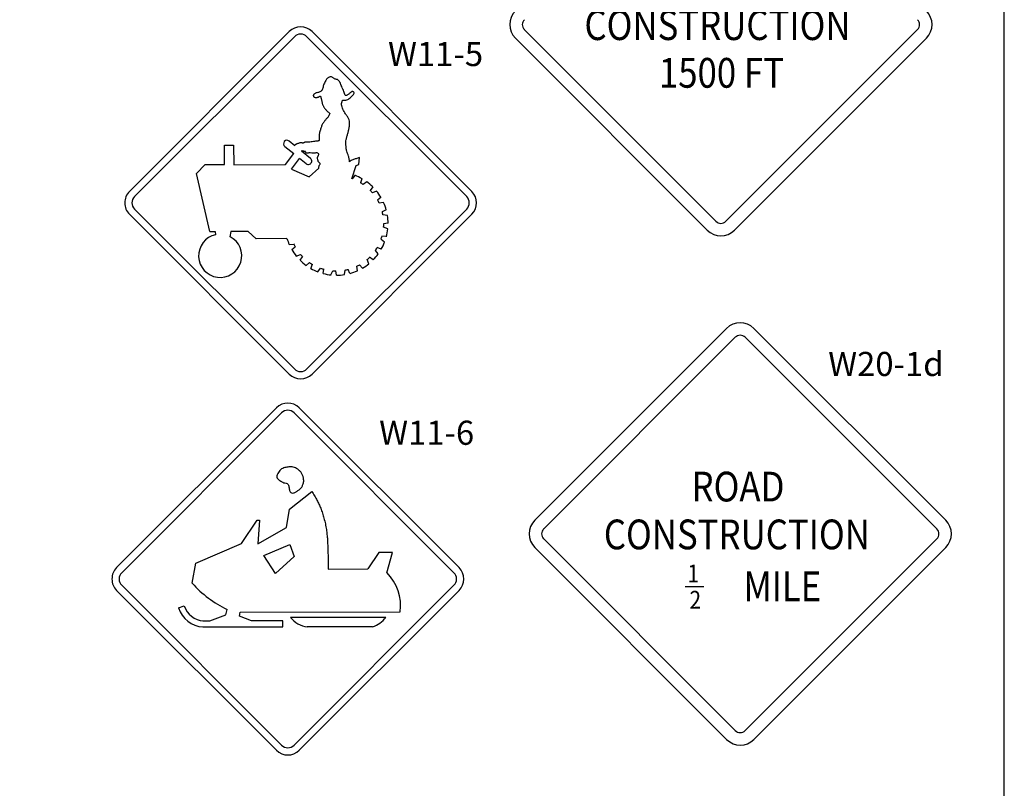
# Model space of a CAD drawing. Extents: x -6223 to 29674, y -9530 to 13058.
# Drawn here: x 19200 to 21106, y -6706 to -5218 of the extents above; entities that cross this region are included whole.
import ezdxf
from ezdxf.enums import TextEntityAlignment as Align

# ---------------------------------------------------------------- set-up
doc = ezdxf.new("R2010")
doc.units = 0
doc.header["$MEASUREMENT"] = 0
doc.layers.add('BORDER', color=7, linetype='CONTINUOUS')
doc.layers.add('SIGNS', color=7, linetype='CONTINUOUS')
doc.styles.add('FT25-90', font='FT25-90')
doc.styles.add('FT42-90', font='FT42-90')

msp = doc.modelspace()

# ---------------------------------------------------------------- linework, layer by layer
at = {"layer": 'BORDER', "color": 5, "linetype": 'Continuous'}
msp.add_lwpolyline([(17218.3, -8853.6), (21106.3, -8853.6), (21106.3, -3669.6), (17218.3, -3669.6)], close=True, dxfattribs=at)
at = {"layer": 'SIGNS', "color": 2, "linetype": 'Continuous'}
for p, q in [((19412.5, -5550.5), (19721.9, -5241.1)), ((19766.1, -5241.1), (20075.4, -5550.5)), ((19412.5, -5594.7), (19721.9, -5904)), ((20075.4, -5594.7), (19766.1, -5904)), ((19387.7, -6278.5), (19697.1, -5969.2)), ((19741.3, -5969.2), (20050.6, -6278.5)), ((19387.7, -6322.7), (19697.1, -6632.1)), ((20050.6, -6322.7), (19741.3, -6632.1)), ((20488.3, -6315.2), (20524.5, -6315.2))]:
    msp.add_line(p, q, dxfattribs=at)
at = {"layer": 'SIGNS', "color": 3, "linetype": 'Continuous'}
for p, q in [((20548, -5608.2), (20177, -5237.2)), ((20938.2, -5237.2), (20567.2, -5608.2)), ((19422.4, -5560.4), (19731.8, -5251)), ((19756.2, -5251), (20065.5, -5560.4)), ((19596.7, -5498.5), (19596.8, -5460.9)), ((19596.8, -5460.9), (19614.1, -5461.1)), ((19614.1, -5461.1), (19614.4, -5498.8)), ((19713.3, -5463.3), (19730.5, -5477.3)), ((19721.8, -5452.8), (19732.5, -5461.6)), ((19714.9, -5498.6), (19730.5, -5477.3)), ((19726.5, -5507.1), (19741.7, -5486.4)), ((19754.6, -5496.9), (19741.7, -5486.4)), ((19763.1, -5486.5), (19745.6, -5472.2)), ((19856.8, -5498.4), (19857.8, -5484.7)), ((19542.5, -5516), (19558.8, -5498.5)), ((19558.8, -5498.5), (19596.7, -5498.5)), ((19614.4, -5498.8), (19714.9, -5498.6)), ((19726.5, -5507.1), (19760.5, -5522.5)), ((19760.5, -5522.5), (19779, -5505.2)), ((19843.4, -5526.1), (19851.6, -5500)), ((19851.6, -5500), (19856.8, -5498.4)), ((19568.3, -5627.7), (19542.5, -5516)), ((19849, -5519.3), (19843.7, -5526.2)), ((19862.7, -5525.8), (19859.7, -5533.7)), ((19872, -5531.7), (19865, -5537)), ((19883.5, -5541.6), (19878.5, -5548.5)), ((19890.9, -5549.7), (19882.8, -5553)), ((19899.5, -5562.2), (19892.9, -5567.6)), ((19422.4, -5584.8), (19731.8, -5894.1)), ((20065.5, -5584.8), (19756.2, -5894.1)), ((19904.5, -5571.9), (19895.9, -5573.1)), ((19909.6, -5586.3), (19901.8, -5589.7)), ((19911.9, -5597), (19903.3, -5595.8)), ((19912.6, -5623.1), (19904.6, -5619.7)), ((19913.2, -5612.1), (19904.7, -5613.4)), ((19568.3, -5627.7), (19578.6, -5627.7)), ((19578.6, -5627.7), (19579.4, -5634.4)), ((19608.7, -5627.7), (19607.2, -5638.1)), ((19642.2, -5627.8), (19608.7, -5627.7)), ((19657.7, -5642.1), (19642.2, -5627.8)), ((19717.5, -5641.7), (19657.7, -5642.1)), ((19909.9, -5638), (19901.4, -5637.1)), ((19721.8, -5653.3), (19730.5, -5652.2)), ((19726.8, -5663.1), (19733.5, -5657.7)), ((19900, -5662.2), (19892.1, -5659.1)), ((19906.5, -5648.5), (19899.6, -5643.2)), ((19735.5, -5675.6), (19743.5, -5672.2)), ((19742.8, -5683.7), (19747.8, -5676.8)), ((19884.2, -5683), (19877.3, -5678)), ((19894.1, -5671.4), (19888.7, -5664.5)), ((19754.4, -5693.5), (19761.3, -5688.2)), ((19763.6, -5699.5), (19766.7, -5691.5)), ((19777.3, -5706), (19782.6, -5699.1)), ((19853.8, -5704), (19852.7, -5695.3)), ((19863.6, -5699), (19858.2, -5692.3)), ((19876.1, -5690.3), (19872.7, -5682.3)), ((19787.8, -5709.3), (19788.7, -5700.9)), ((19802.7, -5712.1), (19806.1, -5704)), ((19813.7, -5712.6), (19812.3, -5704.2)), ((19828.8, -5711.4), (19829.9, -5702.7)), ((19839.5, -5709.1), (19836.1, -5701.3)), ((20214.5, -6203.8), (20585.5, -5832.8)), ((20604.7, -5832.8), (20975.7, -6203.8)), ((19397.6, -6288.4), (19707, -5979.1)), ((19731.4, -5979.1), (20040.8, -6288.4)), ((19722.3, -6165.7), (19765.5, -6131.2)), ((19716.4, -6201.1), (19722.3, -6165.7)), ((19629.7, -6232.2), (19659.5, -6186.5)), ((19659.5, -6186.5), (19664.5, -6186.7)), ((19664.5, -6186.7), (19661.3, -6232.6)), ((19661.3, -6232.6), (19716.4, -6201.1)), ((19541.1, -6270.2), (19629.7, -6232.2)), ((19672.7, -6255), (19722.8, -6233.5)), ((19722.8, -6233.5), (19731.3, -6256.9)), ((20585.5, -6593.9), (20214.5, -6223)), ((20975.7, -6223), (20604.7, -6593.9)), ((19895.4, -6249.2), (19874.2, -6281.2)), ((19922, -6249.2), (19895.4, -6249.2)), ((19911, -6288.4), (19922, -6249.2)), ((19534, -6308.8), (19541.1, -6270.2)), ((19695, -6289.8), (19672.7, -6255)), ((19731.3, -6256.9), (19695, -6289.8)), ((19797.5, -6281.3), (19874.2, -6281.2)), ((19397.6, -6312.8), (19707, -6622.2)), ((20040.8, -6312.8), (19731.4, -6622.2)), ((19507.4, -6356.5), (19518.6, -6352.8)), ((19599, -6370), (19601.6, -6359.4)), ((19625.9, -6372.6), (19627.2, -6364.6)), ((19627.2, -6364.6), (19936.7, -6364.3)), ((19554.9, -6381.4), (19568.2, -6381.4)), ((19568.2, -6381.4), (19599, -6370)), ((19648.7, -6381.4), (19625.9, -6372.6)), ((19709.6, -6381.4), (19648.7, -6381.4)), ((19709.6, -6393.4), (19709.6, -6381.4)), ((19909, -6374.9), (19724.3, -6374.9)), ((19554.9, -6393.4), (19709.6, -6393.4)), ((19883.4, -6393.4), (19756.6, -6393.4))]:
    msp.add_line(p, q, dxfattribs=at)
at = {"layer": 'SIGNS', "color": 1, "linetype": 'Continuous'}
for p, q in [((20531.3, -5625.5), (20159.8, -5254)), ((20955.5, -5254), (20584, -5625.5)), ((20197.2, -6186.9), (20568.7, -5815.5)), ((20621.5, -5815.5), (20993, -6186.9)), ((20568.7, -6611.2), (20197.2, -6239.8)), ((20993, -6239.8), (20621.5, -6611.2))]:
    msp.add_line(p, q, dxfattribs=at)
at = {"layer": 'SIGNS', "color": 3, "linetype": 'Continuous'}
for points in [[(19838.5, -5493, -0.000338), (19838.4, -5490.8, 0.02615), (19838.2, -5488.6, 0.021084), (19837.5, -5485.3, 0.001813), (19836.6, -5482.1, 0.024164), (19835, -5477.3, -0.018929), (19833.4, -5472.6, -0.040476), (19832.2, -5466.6, -0.012812), (19831.7, -5460.4, -0.020823), (19831.5, -5455.2, -0.051217), (19832.1, -5450, -0.01645), (19833.7, -5444, 0.012013), (19835.3, -5438.1, 0.003838), (19836.7, -5432.2, 0.003827), (19838, -5426.3, 0.029289), (19838.7, -5421.7, 0.034722), (19838.8, -5417, 0.074742), (19837.7, -5411.8, 0.040082), (19835.4, -5406.8, 0.028295), (19831.7, -5401.3, -0.036899), (19828.2, -5395.7, -0.003934), (19825.9, -5391.4, -0.044215), (19824.1, -5386.8, -0.008265), (19823.4, -5384.4, -0.070409), (19823.1, -5382, -0.010396), (19823.1, -5380.4, -0.06309), (19823.4, -5378.9, -0.004606), (19823.9, -5377.5, 0.003473), (19824.4, -5376.1, 0.024935), (19824.6, -5375.4, -0.039506), (19824.8, -5374.7, -0.343196), (19826.9, -5373.9, 0.058434), (19829.8, -5374.1, 0.029117), (19833.4, -5373.3, 0.080748), (19836.7, -5371.8, 0.040097), (19839.6, -5369.3, 0.003014), (19842.3, -5366.5, 0.001626), (19844.9, -5364, 0.045342), (19847.1, -5361.3, 0.180342), (19847.5, -5359.4, 0.220194), (19846.5, -5357.7, 0.03945), (19845.2, -5357.1, 0.179065), (19843.8, -5357, 0.052193), (19842.7, -5357.5, 0.025807), (19841.7, -5358.2, 0.018692), (19839.4, -5360.2, -0.014623), (19837, -5362.2, -0.039693), (19834.9, -5363.6, -0.017719), (19832.7, -5364.7, -0.132132), (19831.3, -5364.9, -0.197423), (19830.1, -5364.3, -0.131096), (19828.8, -5360.7, 0.064555), (19827.9, -5356.8, 0.010352), (19825.7, -5352.2, -0.008227), (19823.4, -5347.5, -0.014879), (19821.7, -5343.2, 0.020919), (19819.9, -5339, 0.061959), (19818.1, -5336.1, 0.112394), (19815.4, -5334, 0.077375), (19813.1, -5333.5, -0.103394), (19810.8, -5332.9, -0.008742), (19808.8, -5331.7, 0.009059), (19806.8, -5330.5, 0.004659), (19804.9, -5329.4, 0.044227), (19802.9, -5328.5, 0.170974), (19800.9, -5328.6, 0.009442), (19798.9, -5329.5, 0.028449), (19797, -5330.4, 0.084307), (19795.3, -5331.6, 0.05641), (19793.4, -5334.4, 0.005166), (19791.7, -5337.5, 0.006373), (19789.9, -5341, 0.027047), (19788.3, -5344.6, 0.054452), (19787.6, -5347.5, -0.051551), (19787, -5350.4, -0.001671), (19786.2, -5352.8, -0.090298), (19785, -5355.1, -0.065952), (19784.3, -5355.6, -0.022259), (19783.6, -5356.1, -0.011379), (19781, -5357.4, -0.006506), (19778.4, -5358.7, -0.05092), (19775.6, -5359.5, 0.058867), (19772.8, -5360.4, 0.031924), (19771, -5361.4, 0.057769), (19769.5, -5362.7, 0.041028), (19768.8, -5363.5, 0.116212), (19768.4, -5364.5, 0.098952), (19768.6, -5365.7, 0.060023), (19769.1, -5366.9, 0.114016), (19769.9, -5367.7, 0.074323), (19771, -5368.2, 0.052987), (19773.1, -5368.7, 0.068733), (19775.3, -5368.6, 0.020737), (19776.8, -5368.2, 0.03401), (19778.3, -5367.7, 0.013913), (19779.5, -5367.1, -0.015242), (19780.7, -5366.5, -0.032216), (19781.5, -5366.2, -0.237087), (19782.2, -5366.3, -0.172958), (19783, -5367.5, -0.004637), (19783.3, -5369.1, -0.001267), (19783.8, -5371.3, -0.000569), (19784.3, -5373.6, -0.003165), (19785.1, -5376.9, 0.007093), (19785.9, -5380.2, 0.047921), (19786.6, -5382.3, 0.001615), (19787.6, -5384.2, -0.003971), (19788.5, -5386.3, 0.062711), (19789.6, -5388.2, 0.004123), (19791, -5389.9, -0.001286), (19792.3, -5391.6, -0.001111), (19794, -5393.6, 0.002871), (19795.7, -5395.7, 0.077716), (19797.6, -5397.2, -0.038086), (19799.5, -5398.5, -0.013805), (19800.1, -5399, -0.235942), (19800.4, -5399.7, -0.096951), (19799.9, -5401.2, 0.001656), (19799.1, -5402.7, -0.008553), (19797.9, -5404.9, -0.027023), (19796.5, -5407.1, -0.034176), (19794.6, -5409.2, 0.017886), (19792.7, -5411.2, 0.006382), (19790.9, -5413.4, 0.006178), (19789.2, -5415.7, 0.018711), (19787.3, -5418.3, 0.03283), (19785.8, -5421.1, 0.020489), (19784.6, -5423.9, 0.01272), (19783.7, -5426.7, 0.000792), (19782.7, -5429.8, 0.001616), (19781.7, -5433, 0.002613), (19781.1, -5435, 0.007923), (19780.5, -5437, 0.034299), (19780, -5439.8, 0.013217), (19779.8, -5442.6, 0.011465), (19779.7, -5445.1, 0.010177), (19779.7, -5447.7, 0.040216), (19779.9, -5449.2, -0.050486), (19780.1, -5450.7, -0.124222), (19779.7, -5451.9, -0.214213), (19778.8, -5452.6, -0.014804), (19777, -5452.9, 0.005837), (19775.2, -5453.1, 0.001977), (19770.9, -5453.8, -0.003415), (19766.6, -5454.4, -0.019907), (19761.6, -5454.9, -0.003994), (19756.5, -5455.2, -0.040895), (19754.2, -5454.9, 0.145013), (19752, -5455.2, 0.023247), (19750.9, -5455.8, -0.016338), (19749.7, -5456.4, -0.005305), (19749, -5456.8, -0.01858), (19748.2, -5457.2, -0.260495), (19747.1, -5456.9, 0.116928), (19746.1, -5456.3, 0.059324), (19744.1, -5456.3, 0.046488), (19742.1, -5456.7, 0.004565), (19739.8, -5457.4, 0.019482), (19737.5, -5458.2, 0.00169), (19736.6, -5458.6, 0.007682), (19735.6, -5459.1, 0.010811), (19734.8, -5459.5, 0.015731), (19733.9, -5459.9, 0.092357), (19733.3, -5460.5, 0.017619), (19732.7, -5461.3)], [(19779, -5505.2, -0.010337), (19779.5, -5502.8, -0.007524), (19780.1, -5500.5, -0.077434), (19781.1, -5498.6, 0.157014), (19781.8, -5496.6, 0.240369), (19780.4, -5494.8, -0.129063), (19778.5, -5493.1, -0.021918), (19777.9, -5491.6, -0.037191), (19777.4, -5489.9, -0.001233), (19776.7, -5487.1, -0.12746), (19776.7, -5484.4, -0.048647), (19777.2, -5483.4, 0.019147), (19777.7, -5482.4, 0.011649), (19778.4, -5480.8, 0.009898), (19779, -5479.2, 0.298548), (19778.1, -5477, 0.132008), (19775.7, -5475.8, 0.096839), (19773.4, -5475.9, -0.05679), (19771.1, -5476.3, -0.003128), (19765.5, -5476.1, 0.004577), (19759.9, -5476, 0.046796), (19757.2, -5476.5, -0.2571), (19754.9, -5476.1, -0.041491), (19754.4, -5475.4, -0.006518), (19753.9, -5474.7, -0.027402), (19753.5, -5474, 0.120161), (19753.1, -5473.4, 0.135467), (19752.2, -5473.2, -0.037912), (19751.2, -5473.1, -0.00633), (19750.1, -5472.8, 0.011452), (19749, -5472.5, 0.017266), (19747.4, -5472.2, 0.012122), (19745.8, -5472)], [(19857.8, -5484.7, -0.003651), (19854.6, -5485.9, -0.000155), (19851.3, -5487.1, -0.011229), (19848.2, -5488.1, 0.011173), (19845, -5489.2, 0.051824), (19841.6, -5490.8, 0.017117), (19838.5, -5493)], [(19705.8, -6111.2, 0.018739), (19707.7, -6112.4, 0.015239), (19709.7, -6113.4, 0.047194), (19713.6, -6114.7, -0.042733), (19717.6, -6116, -0.118294), (19719.9, -6117.9, -0.122968), (19721.2, -6120.7, -0.016713), (19721.6, -6124.2, 0.037782), (19722.1, -6127.7, 0.012282), (19722.4, -6128.6, 0.005588), (19722.7, -6129.5, 0.056905), (19723.6, -6131.6, 0.064273), (19725, -6133.3, 0.263714), (19730, -6134.1, 0.063461), (19735.4, -6131.7, 0.013759), (19737.1, -6130.7, 0.013887), (19738.6, -6129.6, 0.014522), (19741, -6127.8, 0.003274), (19743.3, -6125.9, 0.095916), (19746.7, -6121.5, 0.029014), (19748.9, -6116.3, 0.100129), (19749.9, -6109.9, 0.055877), (19748.9, -6103.5, 0.04341), (19747.1, -6098.1, 0.070767), (19744.1, -6093.3, 0.041626), (19740.4, -6089.7, 0.038495), (19736.2, -6086.7, 0.056601), (19731.9, -6084.8, 0.051507), (19727.3, -6083.8, 0.056504), (19719.4, -6083.9, 0.054733), (19711.6, -6085.7, 0.04477), (19707.1, -6087.6, 0.11711), (19703.6, -6090.8, -0.00327), (19700.9, -6094.6, 0.056593), (19698.7, -6098.7, 0.001616), (19698.3, -6099.5, 0.073007), (19698.1, -6100.4, 0.018135), (19698, -6102.3, 0.021594), (19698.1, -6104.2, 0.087639), (19698.3, -6105, 0.06274), (19698.8, -6105.7, 0.036532), (19700.8, -6107.8, 0.015498), (19703, -6109.7, 0.042713), (19704.4, -6110.6, 0.033031), (19705.8, -6111.2)], [(19765.5, -6131.2, -0.020857), (19770.8, -6139.6, -0.008484), (19775.6, -6148.3, -0.01462), (19779.4, -6155.9, -0.012041), (19782.8, -6163.7, -0.016536), (19786.2, -6173.2, -0.013143), (19789.1, -6182.9, -0.013736), (19791.8, -6193.9, -0.016959), (19793.8, -6205, -0.008766), (19795, -6214.6, -0.013036), (19795.8, -6224.2, -0.001795), (19796.4, -6235.2, -0.006493), (19796.8, -6246.2, -0.000046), (19797, -6256.6, -0.000422), (19797.2, -6267.1, 0.000047), (19797.4, -6274.2, -0.000396), (19797.5, -6281.3)]]:
    msp.add_lwpolyline(points, format="xyb", dxfattribs=at)
at = {"layer": 'SIGNS', "color": 1, "linetype": 'Continuous'}
for centre, start, end in [((20186.3, -5227.6), 135, 225), ((20929, -5227.6), 315, 45), ((20557.7, -5599), 225, 315), ((20595.1, -5842), 45, 135), ((20223.8, -6213.3), 135, 225), ((20966.4, -6213.3), 315, 45), ((20595.2, -6584.7), 225, 315)]:
    msp.add_arc(centre, 37.4, start, end, dxfattribs=at)
at = {"layer": 'SIGNS', "color": 3, "linetype": 'Continuous'}
for centre, radius, start, end in [((20186.6, -5227.6), 13.5, 135, 225), ((20928.7, -5227.6), 13.5, 315, 45), ((19744, -5263.2), 17.2, 45.0013, 135), ((19717.6, -5458.1), 6.73, 50.8263, 230.8153), ((19758.8, -5491.7), 6.73, 230.8153, 50.8263), ((19813.2, -5612.6), 91.7, 70.541, 70.7434), ((19813.2, -5612.6), 100, 60.2822, 69.0001), ((19813.2, -5612.6), 91.7, 55.5407, 59.4948), ((19813.2, -5612.6), 100, 45.2822, 54.0001), ((19434.6, -5572.6), 17.2, 135, 225.0014), ((19813.2, -5612.6), 91.7, 40.5403, 44.4951), ((19813.2, -5612.6), 100, 30.2822, 39.0001), ((20053.3, -5572.6), 17.2, 315, 44.9993), ((19813.2, -5612.6), 91.7, 25.5403, 29.4951), ((19813.2, -5612.6), 100, 15.2822, 24.0001), ((19813.2, -5612.6), 91.7, 10.5402, 14.4949), ((19813.2, -5612.6), 100, 0.2822, 9.0001), ((19813.2, -5612.6), 91.7, 355.5408, 359.4946), ((19813.2, -5612.6), 100, 345.2822, 354.0001), ((20557.6, -5598.7), 13.5, 225, 315), ((19588.2, -5675.1), 41.7, 102.1927, 62.7985), ((19813.2, -5612.6), 100, 196.9138, 204), ((19813.2, -5612.6), 91.7, 340.541, 344.4946), ((19813.2, -5612.6), 91.7, 205.5403, 209.495), ((19813.2, -5612.6), 91.7, 325.5407, 329.4948), ((19813.2, -5612.6), 100, 330.2822, 339.0001), ((19813.2, -5612.6), 100, 210.2822, 219.0001), ((19813.2, -5612.6), 91.7, 220.5403, 224.4951), ((19813.2, -5612.6), 91.7, 310.5403, 314.4951), ((19813.2, -5612.6), 100, 315.2822, 324.0001), ((19813.2, -5612.6), 100, 225.2822, 234.0001), ((19813.2, -5612.6), 91.7, 235.5407, 239.4948), ((19813.2, -5612.6), 100, 240.2822, 249), ((19813.2, -5612.6), 91.7, 250.541, 254.4945), ((19813.2, -5612.6), 91.7, 295.5403, 299.4951), ((19813.2, -5612.6), 100, 300.2822, 309.0001), ((19813.2, -5612.6), 100, 255.2822, 264), ((19813.2, -5612.6), 91.7, 265.5408, 269.4946), ((19813.2, -5612.6), 100, 270.2822, 279.0001), ((19813.2, -5612.6), 91.7, 280.5402, 284.4949), ((19813.2, -5612.6), 100, 285.2822, 294.0001), ((20595.1, -5842.3), 13.5, 45, 135), ((19744, -5881.9), 17.2, 224.9995, 314.9992), ((19719.2, -5991.3), 17.2, 45.0013, 135), ((20224, -6213.3), 13.5, 135, 225), ((20966.2, -6213.3), 13.5, 315, 45), ((19409.8, -6300.6), 17.2, 135, 225.0014), ((19846.1, -6352.6), 91.4, 352.6528, 44.7156), ((20028.6, -6300.6), 17.2, 315, 44.9993), ((19694.3, -6165.2), 215.2, 221.8483, 244.4815), ((19558.6, -6339.5), 54, 198.4475, 266.0615), ((19558.6, -6339.5), 42.1, 198.4475, 266.0615), ((19763.3, -6344), 49.8, 218.4195, 262.2792), ((19866.2, -6342.2), 53.9, 288.6245, 322.6674), ((20595.1, -6584.4), 13.5, 225, 315), ((19719.2, -6610), 17.2, 224.9995, 314.9992)]:
    msp.add_arc(centre, radius, start, end, dxfattribs=at)
at = {"layer": 'SIGNS', "color": 2, "linetype": 'Continuous'}
for centre, start, end in [((19744, -5263.2), 45.0013, 135), ((19434.6, -5572.6), 135, 225.0014), ((20053.3, -5572.6), 315, 44.9993), ((19744, -5881.9), 224.9995, 314.9992), ((19719.2, -5991.3), 45.0013, 135), ((19409.8, -6300.6), 135, 225.0014), ((20028.6, -6300.6), 315, 44.9993), ((19719.2, -6610), 224.9995, 314.9992)]:
    msp.add_arc(centre, 31.2, start, end, dxfattribs=at)

# ---------------------------------------------------------------- texts
at = {"layer": 'SIGNS', "color": 1, "linetype": 'Continuous', "style": 'FT42-90'}
for s, height, width, p in [('CONSTRUCTION', 57.567, 0.857556, (20551, -5257.4)), ('1500 FT', 57.57, 0.857556, (20558.7, -5349.7)), ('ROAD', 57.57, 0.857556, (20590.7, -6150.5)), ('CONSTRUCTION', 57.567, 0.857556, (20588.5, -6243.1)), ('1', 34.5, 0.857625, (20504.2, -6307.2)), ('MILE', 57.57, 0.857556, (20676.6, -6343.6)), ('2', 34.5, 0.857625, (20508.1, -6358.1))]:
    msp.add_text(s, height=height, dxfattribs=dict(at, width=width)).set_placement(p, align=Align.CENTER)
at = {"layer": 'SIGNS', "color": 1, "linetype": 'Continuous', "style": 'FT25-90'}
for s, p in [('W11-5', (20005.2, -5290.5)), ('W11-6', (19988, -6023.6))]:
    msp.add_text(s, height=46.67, rotation=360, dxfattribs=at).set_placement(p, align=Align.MIDDLE)
msp.add_text('W20-1d', height=46.65, dxfattribs=at).set_placement((20765.4, -5907.7))

doc.saveas('drawing.dxf')
